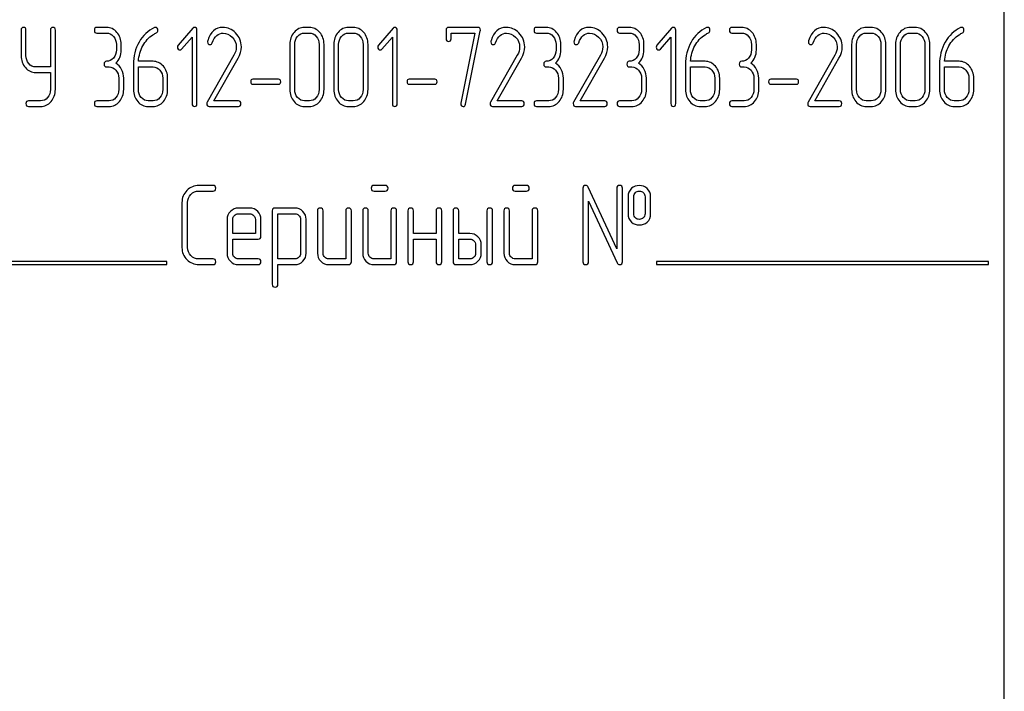
# Model space of a CAD drawing. Units: millimetres. Extents: x 0 to 3360, y -2 to 2376.
# Drawn here: x 1533 to 1596, y 1742 to 1784 of the extents above; entities that cross this region are included whole.
import ezdxf

# ---------------------------------------------------------------- set-up
doc = ezdxf.new("R2010")
doc.units = ezdxf.units.MM
doc.header["$LTSCALE"] = 184.8
doc.layers.get('0').update_dxf_attribs({"linetype": 'CONTINUOUS'})

msp = doc.modelspace()

# ---------------------------------------------------------------- linework, layer by layer
at = {"color": 7, "linetype": 'Continuous'}
for p, q in [((1595.714, 1666.743), (1595.714, 1816.743)), ((1533.496, 1783.568), (1533.496, 1781.959)), ((1533.805, 1781.959), (1533.805, 1783.568)), ((1535.354, 1783.568), (1535.354, 1781.248)), ((1535.663, 1779.815), (1535.663, 1783.568)), ((1538.906, 1783.746), (1538.288, 1783.746)), ((1538.288, 1783.389), (1538.906, 1783.389)), ((1544.363, 1783.693), (1543.438, 1782.617)), ((1544.626, 1778.922), (1544.626, 1783.568)), ((1551.736, 1783.746), (1551.427, 1783.746)), ((1551.427, 1783.389), (1551.736, 1783.389)), ((1554.518, 1783.746), (1554.209, 1783.746)), ((1554.209, 1783.389), (1554.518, 1783.389)), ((1557.038, 1783.693), (1556.114, 1782.617)), ((1557.301, 1778.922), (1557.301, 1783.568)), ((1560.392, 1783.568), (1560.392, 1783.032)), ((1562.405, 1783.746), (1560.547, 1783.746)), ((1560.701, 1783.032), (1560.701, 1783.389)), ((1560.701, 1783.389), (1562.21, 1783.389)), ((1562.21, 1783.389), (1561.323, 1778.961)), ((1561.626, 1778.882), (1562.556, 1783.525)), ((1566.73, 1783.746), (1566.111, 1783.746)), ((1566.111, 1783.389), (1566.73, 1783.389)), ((1571.985, 1783.746), (1571.367, 1783.746)), ((1571.367, 1783.389), (1571.985, 1783.389)), ((1574.659, 1783.693), (1573.735, 1782.617)), ((1574.922, 1778.922), (1574.922, 1783.568)), ((1579.096, 1783.746), (1578.477, 1783.746)), ((1578.477, 1783.389), (1579.096, 1783.389)), ((1587.288, 1783.746), (1586.979, 1783.746)), ((1586.979, 1783.389), (1587.288, 1783.389)), ((1590.071, 1783.746), (1589.761, 1783.746)), ((1589.761, 1783.389), (1590.071, 1783.389)), ((1539.525, 1782.674), (1539.525, 1782.317)), ((1539.834, 1782.317), (1539.834, 1782.674)), ((1543.655, 1782.37), (1544.316, 1783.135)), ((1544.316, 1783.135), (1544.316, 1778.922)), ((1550.499, 1782.674), (1550.499, 1779.815)), ((1550.809, 1779.815), (1550.809, 1782.674)), ((1552.357, 1782.674), (1552.357, 1779.815)), ((1552.667, 1779.815), (1552.667, 1782.674)), ((1553.282, 1782.674), (1553.282, 1779.815)), ((1553.591, 1779.815), (1553.591, 1782.674)), ((1555.14, 1782.674), (1555.14, 1779.815)), ((1555.449, 1779.815), (1555.449, 1782.674)), ((1556.33, 1782.37), (1556.992, 1783.135)), ((1556.992, 1783.135), (1556.992, 1778.922)), ((1567.348, 1782.674), (1567.348, 1782.317)), ((1567.657, 1782.317), (1567.657, 1782.674)), ((1572.604, 1782.674), (1572.604, 1782.317)), ((1572.913, 1782.317), (1572.913, 1782.674)), ((1573.952, 1782.37), (1574.613, 1783.135)), ((1574.613, 1783.135), (1574.613, 1778.922)), ((1579.714, 1782.674), (1579.714, 1782.317)), ((1580.023, 1782.317), (1580.023, 1782.674)), ((1586.052, 1782.674), (1586.052, 1779.815)), ((1586.361, 1779.815), (1586.361, 1782.674)), ((1587.91, 1782.674), (1587.91, 1779.815)), ((1588.219, 1779.815), (1588.219, 1782.674)), ((1588.834, 1782.674), (1588.834, 1779.815)), ((1589.143, 1779.815), (1589.143, 1782.674)), ((1590.692, 1782.674), (1590.692, 1779.815)), ((1591.001, 1779.815), (1591.001, 1782.674)), ((1546.966, 1781.992), (1545.269, 1779.022)), ((1564.897, 1781.992), (1563.199, 1779.022)), ((1570.152, 1781.992), (1568.455, 1779.022)), ((1584.991, 1781.992), (1583.294, 1779.022)), ((1540.607, 1781.405), (1540.607, 1779.815)), ((1541.843, 1781.602), (1540.922, 1781.602)), ((1545.689, 1779.1), (1547.226, 1781.791)), ((1563.62, 1779.1), (1565.156, 1781.791)), ((1568.875, 1779.1), (1570.412, 1781.791)), ((1575.541, 1781.405), (1575.541, 1779.815)), ((1576.777, 1781.602), (1575.856, 1781.602)), ((1583.714, 1779.1), (1585.251, 1781.791)), ((1591.616, 1781.405), (1591.616, 1779.815)), ((1592.853, 1781.602), (1591.932, 1781.602)), ((1535.354, 1781.248), (1534.424, 1781.248)), ((1534.424, 1780.891), (1535.354, 1780.891)), ((1535.354, 1780.891), (1535.354, 1779.815)), ((1538.906, 1781.245), (1539.061, 1781.245)), ((1540.916, 1779.815), (1540.916, 1781.245)), ((1540.916, 1781.245), (1541.843, 1781.245)), ((1566.73, 1781.245), (1566.884, 1781.245)), ((1571.985, 1781.245), (1572.14, 1781.245)), ((1575.85, 1779.815), (1575.85, 1781.245)), ((1575.85, 1781.245), (1576.777, 1781.245)), ((1579.096, 1781.245), (1579.25, 1781.245)), ((1591.925, 1779.815), (1591.925, 1781.245)), ((1591.925, 1781.245), (1592.853, 1781.245)), ((1539.679, 1780.53), (1539.679, 1779.815)), ((1539.988, 1779.815), (1539.988, 1780.53)), ((1542.462, 1780.53), (1542.462, 1779.815)), ((1542.771, 1779.815), (1542.771, 1780.53)), ((1549.792, 1780.469), (1548.162, 1780.469)), ((1548.162, 1780.155), (1549.792, 1780.155)), ((1559.684, 1780.469), (1558.055, 1780.469)), ((1558.055, 1780.155), (1559.684, 1780.155)), ((1567.503, 1780.53), (1567.503, 1779.815)), ((1567.812, 1779.815), (1567.812, 1780.53)), ((1572.758, 1780.53), (1572.758, 1779.815)), ((1573.067, 1779.815), (1573.067, 1780.53)), ((1577.395, 1780.53), (1577.395, 1779.815)), ((1577.705, 1779.815), (1577.705, 1780.53)), ((1579.869, 1780.53), (1579.869, 1779.815)), ((1580.178, 1779.815), (1580.178, 1780.53)), ((1582.561, 1780.469), (1580.932, 1780.469)), ((1580.932, 1780.155), (1582.561, 1780.155)), ((1593.471, 1780.53), (1593.471, 1779.815)), ((1593.78, 1779.815), (1593.78, 1780.53)), ((1534.733, 1779.1), (1533.96, 1779.1)), ((1539.061, 1779.1), (1538.288, 1779.1)), ((1541.843, 1779.1), (1541.534, 1779.1)), ((1547.247, 1779.1), (1545.689, 1779.1)), ((1551.736, 1779.1), (1551.427, 1779.1)), ((1554.518, 1779.1), (1554.209, 1779.1)), ((1565.178, 1779.1), (1563.62, 1779.1)), ((1566.884, 1779.1), (1566.111, 1779.1)), ((1570.433, 1779.1), (1568.875, 1779.1)), ((1572.14, 1779.1), (1571.367, 1779.1)), ((1576.777, 1779.1), (1576.468, 1779.1)), ((1579.25, 1779.1), (1578.477, 1779.1)), ((1585.273, 1779.1), (1583.714, 1779.1)), ((1587.288, 1779.1), (1586.979, 1779.1)), ((1590.071, 1779.1), (1589.761, 1779.1)), ((1592.853, 1779.1), (1592.544, 1779.1)), ((1533.96, 1778.743), (1534.733, 1778.743)), ((1538.288, 1778.743), (1539.061, 1778.743)), ((1541.534, 1778.743), (1541.843, 1778.743)), ((1545.398, 1778.743), (1547.247, 1778.743)), ((1551.427, 1778.743), (1551.736, 1778.743)), ((1554.209, 1778.743), (1554.518, 1778.743)), ((1563.329, 1778.743), (1565.178, 1778.743)), ((1566.111, 1778.743), (1566.884, 1778.743)), ((1568.585, 1778.743), (1570.433, 1778.743)), ((1571.367, 1778.743), (1572.14, 1778.743)), ((1576.468, 1778.743), (1576.777, 1778.743)), ((1578.477, 1778.743), (1579.25, 1778.743)), ((1583.424, 1778.743), (1585.273, 1778.743)), ((1586.979, 1778.743), (1587.288, 1778.743)), ((1589.761, 1778.743), (1590.071, 1778.743)), ((1592.544, 1778.743), (1592.853, 1778.743)), ((1545.64, 1773.746), (1544.75, 1773.746)), ((1544.75, 1773.389), (1545.64, 1773.389)), ((1556.537, 1773.746), (1555.829, 1773.746)), ((1555.829, 1773.389), (1556.537, 1773.389)), ((1565.472, 1773.746), (1564.764, 1773.746)), ((1564.764, 1773.389), (1565.472, 1773.389)), ((1569.049, 1773.568), (1569.049, 1768.922)), ((1571.194, 1769.733), (1569.389, 1773.643)), ((1571.194, 1773.568), (1571.194, 1769.733)), ((1571.551, 1768.922), (1571.551, 1773.568)), ((1543.674, 1772.674), (1543.674, 1769.815)), ((1544.031, 1769.815), (1544.031, 1772.674)), ((1569.407, 1768.922), (1569.407, 1772.756)), ((1569.407, 1772.756), (1571.211, 1768.846)), ((1571.908, 1773.032), (1571.908, 1771.959)), ((1572.266, 1771.959), (1572.266, 1773.032)), ((1572.977, 1773.032), (1572.977, 1771.959)), ((1573.334, 1771.959), (1573.334, 1773.032)), ((1547.963, 1772.313), (1547.244, 1772.313)), ((1549.392, 1772.138), (1549.392, 1767.492)), ((1550.825, 1772.317), (1549.571, 1772.317)), ((1552.251, 1772.138), (1552.251, 1769.458)), ((1552.609, 1769.458), (1552.609, 1772.138)), ((1554.038, 1772.138), (1554.038, 1769.1)), ((1554.396, 1768.922), (1554.396, 1772.138)), ((1555.111, 1772.138), (1555.111, 1769.458)), ((1555.468, 1769.458), (1555.468, 1772.138)), ((1556.898, 1772.138), (1556.898, 1769.1)), ((1557.255, 1768.922), (1557.255, 1772.138)), ((1557.97, 1772.138), (1557.97, 1768.922)), ((1558.327, 1770.708), (1558.327, 1772.138)), ((1559.757, 1772.138), (1559.757, 1770.708)), ((1560.114, 1768.922), (1560.114, 1772.138)), ((1560.829, 1772.138), (1560.829, 1768.922)), ((1561.186, 1770.708), (1561.186, 1772.138)), ((1562.973, 1772.138), (1562.973, 1768.922)), ((1563.331, 1768.922), (1563.331, 1772.138)), ((1564.046, 1772.138), (1564.046, 1769.458)), ((1564.403, 1769.458), (1564.403, 1772.138)), ((1565.833, 1772.138), (1565.833, 1769.1)), ((1566.19, 1768.922), (1566.19, 1772.138)), ((1546.533, 1771.598), (1546.533, 1769.458)), ((1546.89, 1770.708), (1546.89, 1771.598)), ((1547.244, 1771.956), (1547.963, 1771.956)), ((1548.32, 1771.598), (1548.32, 1770.708)), ((1548.677, 1770.53), (1548.677, 1771.598)), ((1549.75, 1769.097), (1549.75, 1771.959)), ((1549.75, 1771.959), (1550.825, 1771.959)), ((1551.179, 1771.606), (1551.179, 1769.458)), ((1551.537, 1769.458), (1551.537, 1771.606)), ((1548.32, 1770.708), (1546.89, 1770.708)), ((1546.89, 1769.458), (1546.89, 1770.351)), ((1546.89, 1770.351), (1548.495, 1770.351)), ((1559.757, 1770.708), (1558.327, 1770.708)), ((1558.327, 1768.922), (1558.327, 1770.351)), ((1558.327, 1770.351), (1559.757, 1770.351)), ((1559.757, 1770.351), (1559.757, 1768.922)), ((1561.901, 1770.708), (1561.186, 1770.708)), ((1561.186, 1769.1), (1561.186, 1770.351)), ((1561.186, 1770.351), (1561.901, 1770.351)), ((1562.259, 1769.994), (1562.259, 1769.458)), ((1562.616, 1769.458), (1562.616, 1769.994)), ((1542.714, 1768.943), (1524.714, 1768.943)), ((1542.714, 1768.743), (1542.714, 1768.943)), ((1545.64, 1769.1), (1544.75, 1769.1)), ((1548.495, 1769.1), (1547.244, 1769.1)), ((1550.825, 1769.097), (1549.75, 1769.097)), ((1554.038, 1769.1), (1552.966, 1769.1)), ((1556.898, 1769.1), (1555.825, 1769.1)), ((1561.901, 1769.1), (1561.186, 1769.1)), ((1565.833, 1769.1), (1564.76, 1769.1)), ((1573.714, 1768.943), (1573.714, 1768.743)), ((1594.714, 1768.943), (1573.714, 1768.943)), ((1594.714, 1768.743), (1594.714, 1768.943)), ((1524.714, 1768.743), (1542.714, 1768.743)), ((1544.75, 1768.743), (1545.64, 1768.743)), ((1547.244, 1768.743), (1548.495, 1768.743)), ((1549.75, 1767.492), (1549.75, 1768.739)), ((1549.75, 1768.739), (1550.825, 1768.739)), ((1552.966, 1768.743), (1554.217, 1768.743)), ((1555.825, 1768.743), (1557.076, 1768.743)), ((1561.008, 1768.743), (1561.901, 1768.743)), ((1564.76, 1768.743), (1566.011, 1768.743)), ((1573.714, 1768.743), (1594.714, 1768.743))]:
    msp.add_line(p, q, dxfattribs=at)
for centre, start, end in [((1545.515, 1782.835), 162.9387, 180.0331), ((1563.446, 1782.835), 162.93877, 180.03309), ((1568.701, 1782.835), 162.93705, 180.03121), ((1583.54, 1782.835), 162.93705, 180.03121)]:
    msp.add_arc(centre, 0.218, start, end, dxfattribs=at)
for points in [[(1533.651, 1783.746), (1533.546, 1783.746), (1533.496, 1783.686), (1533.496, 1783.568)], [(1533.805, 1783.568), (1533.805, 1783.686), (1533.753, 1783.746), (1533.651, 1783.746)], [(1535.509, 1783.746), (1535.404, 1783.746), (1535.354, 1783.686), (1535.354, 1783.568)], [(1535.663, 1783.568), (1535.663, 1783.686), (1535.611, 1783.746), (1535.509, 1783.746)], [(1538.288, 1783.746), (1538.183, 1783.746), (1538.133, 1783.686), (1538.133, 1783.568)], [(1538.133, 1783.568), (1538.133, 1783.446), (1538.183, 1783.389), (1538.288, 1783.389)], [(1539.562, 1783.432), (1539.382, 1783.639), (1539.163, 1783.746), (1538.906, 1783.746)], [(1538.906, 1783.389), (1539.076, 1783.389), (1539.222, 1783.318), (1539.342, 1783.178)], [(1539.834, 1782.674), (1539.834, 1782.971), (1539.741, 1783.225), (1539.562, 1783.432)], [(1541.942, 1783.733), (1541.528, 1783.546), (1541.203, 1783.242), (1540.964, 1782.818)], [(1541.2, 1782.581), (1541.361, 1782.874), (1541.574, 1783.11), (1541.842, 1783.278)], [(1541.842, 1783.278), (1541.933, 1783.335), (1542.004, 1783.375), (1542.053, 1783.402)], [(1542.004, 1783.75), (1541.985, 1783.75), (1541.964, 1783.743), (1541.942, 1783.733)], [(1542.152, 1783.564), (1542.152, 1783.686), (1542.103, 1783.75), (1542.004, 1783.75)], [(1542.053, 1783.402), (1542.118, 1783.439), (1542.152, 1783.493), (1542.152, 1783.564)], [(1544.468, 1783.743), (1544.425, 1783.743), (1544.391, 1783.725), (1544.363, 1783.693)], [(1544.626, 1783.568), (1544.626, 1783.682), (1544.573, 1783.743), (1544.468, 1783.743)], [(1546.267, 1783.75), (1545.797, 1783.75), (1545.479, 1783.464), (1545.306, 1782.899)], [(1545.595, 1782.779), (1545.745, 1783.182), (1545.977, 1783.385), (1546.286, 1783.385)], [(1547.067, 1783.395), (1546.833, 1783.632), (1546.564, 1783.75), (1546.267, 1783.75)], [(1546.286, 1783.385), (1546.496, 1783.385), (1546.688, 1783.3), (1546.854, 1783.134)], [(1547.433, 1782.521), (1547.433, 1782.856), (1547.309, 1783.15), (1547.067, 1783.395)], [(1550.772, 1783.432), (1550.589, 1783.221), (1550.499, 1782.967), (1550.499, 1782.674)], [(1551.427, 1783.746), (1551.17, 1783.746), (1550.951, 1783.639), (1550.772, 1783.432)], [(1550.991, 1783.178), (1551.112, 1783.318), (1551.257, 1783.389), (1551.427, 1783.389)], [(1552.394, 1783.431), (1552.212, 1783.639), (1551.993, 1783.746), (1551.736, 1783.746)], [(1551.736, 1783.389), (1551.906, 1783.389), (1552.051, 1783.318), (1552.174, 1783.177)], [(1552.667, 1782.674), (1552.667, 1782.971), (1552.574, 1783.225), (1552.394, 1783.431)], [(1553.554, 1783.432), (1553.371, 1783.221), (1553.282, 1782.967), (1553.282, 1782.674)], [(1554.209, 1783.746), (1553.953, 1783.746), (1553.733, 1783.639), (1553.554, 1783.432)], [(1553.773, 1783.178), (1553.894, 1783.318), (1554.039, 1783.389), (1554.209, 1783.389)], [(1555.176, 1783.431), (1554.994, 1783.639), (1554.775, 1783.746), (1554.518, 1783.746)], [(1554.518, 1783.389), (1554.688, 1783.389), (1554.834, 1783.318), (1554.957, 1783.177)], [(1555.449, 1782.674), (1555.449, 1782.971), (1555.356, 1783.225), (1555.176, 1783.431)], [(1557.143, 1783.743), (1557.1, 1783.743), (1557.066, 1783.725), (1557.038, 1783.693)], [(1557.301, 1783.568), (1557.301, 1783.682), (1557.248, 1783.743), (1557.143, 1783.743)], [(1560.547, 1783.746), (1560.442, 1783.746), (1560.392, 1783.686), (1560.392, 1783.568)], [(1562.562, 1783.578), (1562.562, 1783.689), (1562.51, 1783.746), (1562.405, 1783.746)], [(1562.556, 1783.525), (1562.559, 1783.543), (1562.562, 1783.561), (1562.562, 1783.578)], [(1564.198, 1783.75), (1563.728, 1783.75), (1563.41, 1783.464), (1563.237, 1782.899)], [(1563.526, 1782.779), (1563.675, 1783.182), (1563.907, 1783.385), (1564.216, 1783.385)], [(1564.998, 1783.395), (1564.764, 1783.632), (1564.495, 1783.75), (1564.198, 1783.75)], [(1564.216, 1783.385), (1564.427, 1783.385), (1564.618, 1783.3), (1564.784, 1783.134)], [(1565.363, 1782.521), (1565.363, 1782.856), (1565.24, 1783.15), (1564.998, 1783.395)], [(1566.111, 1783.746), (1566.006, 1783.746), (1565.957, 1783.686), (1565.957, 1783.568)], [(1565.957, 1783.568), (1565.957, 1783.446), (1566.006, 1783.389), (1566.111, 1783.389)], [(1567.385, 1783.432), (1567.206, 1783.639), (1566.986, 1783.746), (1566.73, 1783.746)], [(1566.73, 1783.389), (1566.9, 1783.389), (1567.045, 1783.318), (1567.166, 1783.178)], [(1567.657, 1782.674), (1567.657, 1782.971), (1567.564, 1783.225), (1567.385, 1783.432)], [(1569.453, 1783.75), (1568.983, 1783.75), (1568.665, 1783.464), (1568.492, 1782.899)], [(1568.781, 1782.779), (1568.931, 1783.182), (1569.163, 1783.385), (1569.472, 1783.385)], [(1570.253, 1783.395), (1570.019, 1783.632), (1569.75, 1783.75), (1569.453, 1783.75)], [(1569.472, 1783.385), (1569.682, 1783.385), (1569.874, 1783.3), (1570.04, 1783.134)], [(1570.619, 1782.521), (1570.619, 1782.856), (1570.495, 1783.15), (1570.253, 1783.395)], [(1571.367, 1783.746), (1571.262, 1783.746), (1571.212, 1783.686), (1571.212, 1783.568)], [(1571.212, 1783.568), (1571.212, 1783.446), (1571.262, 1783.389), (1571.367, 1783.389)], [(1572.641, 1783.432), (1572.461, 1783.639), (1572.242, 1783.746), (1571.985, 1783.746)], [(1571.985, 1783.389), (1572.155, 1783.389), (1572.301, 1783.318), (1572.421, 1783.178)], [(1572.913, 1782.674), (1572.913, 1782.971), (1572.82, 1783.225), (1572.641, 1783.432)], [(1574.765, 1783.743), (1574.721, 1783.743), (1574.687, 1783.725), (1574.659, 1783.693)], [(1574.922, 1783.568), (1574.922, 1783.682), (1574.87, 1783.743), (1574.765, 1783.743)], [(1576.876, 1783.733), (1576.462, 1783.546), (1576.137, 1783.242), (1575.898, 1782.818)], [(1576.134, 1782.581), (1576.295, 1782.874), (1576.508, 1783.11), (1576.776, 1783.278)], [(1576.776, 1783.278), (1576.867, 1783.335), (1576.938, 1783.375), (1576.986, 1783.402)], [(1576.938, 1783.75), (1576.919, 1783.75), (1576.898, 1783.743), (1576.876, 1783.733)], [(1577.086, 1783.564), (1577.086, 1783.686), (1577.037, 1783.75), (1576.938, 1783.75)], [(1576.986, 1783.402), (1577.052, 1783.439), (1577.086, 1783.493), (1577.086, 1783.564)], [(1578.477, 1783.746), (1578.372, 1783.746), (1578.323, 1783.686), (1578.323, 1783.568)], [(1578.323, 1783.568), (1578.323, 1783.446), (1578.372, 1783.389), (1578.477, 1783.389)], [(1579.751, 1783.432), (1579.572, 1783.639), (1579.352, 1783.746), (1579.096, 1783.746)], [(1579.096, 1783.389), (1579.266, 1783.389), (1579.411, 1783.318), (1579.532, 1783.178)], [(1580.023, 1782.674), (1580.023, 1782.971), (1579.93, 1783.225), (1579.751, 1783.432)], [(1584.293, 1783.75), (1583.823, 1783.75), (1583.504, 1783.464), (1583.331, 1782.899)], [(1583.62, 1782.779), (1583.77, 1783.182), (1584.002, 1783.385), (1584.311, 1783.385)], [(1585.092, 1783.395), (1584.858, 1783.632), (1584.589, 1783.75), (1584.293, 1783.75)], [(1584.311, 1783.385), (1584.521, 1783.385), (1584.713, 1783.3), (1584.879, 1783.134)], [(1585.458, 1782.521), (1585.458, 1782.856), (1585.334, 1783.15), (1585.092, 1783.395)], [(1586.324, 1783.432), (1586.141, 1783.221), (1586.052, 1782.967), (1586.052, 1782.674)], [(1586.979, 1783.746), (1586.722, 1783.746), (1586.503, 1783.639), (1586.324, 1783.432)], [(1586.543, 1783.178), (1586.664, 1783.318), (1586.809, 1783.389), (1586.979, 1783.389)], [(1587.946, 1783.431), (1587.764, 1783.639), (1587.545, 1783.746), (1587.288, 1783.746)], [(1587.288, 1783.389), (1587.458, 1783.389), (1587.604, 1783.318), (1587.726, 1783.177)], [(1588.219, 1782.674), (1588.219, 1782.971), (1588.126, 1783.225), (1587.946, 1783.431)], [(1589.106, 1783.432), (1588.924, 1783.221), (1588.834, 1782.967), (1588.834, 1782.674)], [(1589.761, 1783.746), (1589.505, 1783.746), (1589.285, 1783.639), (1589.106, 1783.432)], [(1589.326, 1783.178), (1589.446, 1783.318), (1589.591, 1783.389), (1589.761, 1783.389)], [(1590.728, 1783.431), (1590.547, 1783.639), (1590.327, 1783.746), (1590.071, 1783.746)], [(1590.071, 1783.389), (1590.241, 1783.389), (1590.386, 1783.318), (1590.509, 1783.177)], [(1591.001, 1782.674), (1591.001, 1782.971), (1590.908, 1783.225), (1590.728, 1783.431)], [(1592.952, 1783.733), (1592.538, 1783.546), (1592.213, 1783.242), (1591.974, 1782.818)], [(1592.21, 1782.581), (1592.371, 1782.874), (1592.584, 1783.11), (1592.851, 1783.278)], [(1592.851, 1783.278), (1592.943, 1783.335), (1593.014, 1783.375), (1593.062, 1783.402)], [(1593.014, 1783.75), (1592.995, 1783.75), (1592.973, 1783.743), (1592.952, 1783.733)], [(1593.162, 1783.564), (1593.162, 1783.686), (1593.113, 1783.75), (1593.014, 1783.75)], [(1593.062, 1783.402), (1593.128, 1783.439), (1593.162, 1783.493), (1593.162, 1783.564)], [(1539.342, 1783.178), (1539.463, 1783.039), (1539.525, 1782.871), (1539.525, 1782.674)], [(1540.964, 1782.818), (1540.724, 1782.392), (1540.607, 1781.92), (1540.607, 1781.405)], [(1543.438, 1782.617), (1543.408, 1782.581), (1543.392, 1782.542), (1543.392, 1782.499)], [(1545.296, 1782.835), (1545.296, 1782.717), (1545.349, 1782.66), (1545.457, 1782.66)], [(1545.457, 1782.66), (1545.519, 1782.66), (1545.565, 1782.699), (1545.595, 1782.779)], [(1546.854, 1783.134), (1547.028, 1782.96), (1547.114, 1782.753), (1547.114, 1782.51)], [(1550.809, 1782.674), (1550.809, 1782.867), (1550.867, 1783.035), (1550.991, 1783.178)], [(1552.174, 1783.177), (1552.296, 1783.039), (1552.357, 1782.871), (1552.357, 1782.674)], [(1553.591, 1782.674), (1553.591, 1782.867), (1553.65, 1783.035), (1553.773, 1783.178)], [(1554.957, 1783.177), (1555.078, 1783.039), (1555.14, 1782.871), (1555.14, 1782.674)], [(1556.114, 1782.617), (1556.083, 1782.581), (1556.067, 1782.542), (1556.067, 1782.499)], [(1560.392, 1783.032), (1560.392, 1782.914), (1560.442, 1782.856), (1560.547, 1782.856)], [(1560.547, 1782.856), (1560.649, 1782.856), (1560.701, 1782.914), (1560.701, 1783.032)], [(1563.227, 1782.835), (1563.227, 1782.717), (1563.28, 1782.66), (1563.388, 1782.66)], [(1563.388, 1782.66), (1563.45, 1782.66), (1563.496, 1782.699), (1563.526, 1782.779)], [(1564.784, 1783.134), (1564.958, 1782.96), (1565.045, 1782.753), (1565.045, 1782.51)], [(1567.166, 1783.178), (1567.286, 1783.039), (1567.348, 1782.871), (1567.348, 1782.674)], [(1568.483, 1782.835), (1568.483, 1782.717), (1568.535, 1782.66), (1568.643, 1782.66)], [(1568.643, 1782.66), (1568.705, 1782.66), (1568.752, 1782.699), (1568.781, 1782.779)], [(1570.04, 1783.134), (1570.214, 1782.96), (1570.3, 1782.753), (1570.3, 1782.51)], [(1572.421, 1783.178), (1572.542, 1783.039), (1572.604, 1782.871), (1572.604, 1782.674)], [(1573.735, 1782.617), (1573.704, 1782.581), (1573.689, 1782.542), (1573.689, 1782.499)], [(1575.898, 1782.818), (1575.658, 1782.392), (1575.541, 1781.92), (1575.541, 1781.405)], [(1579.532, 1783.178), (1579.652, 1783.039), (1579.714, 1782.871), (1579.714, 1782.674)], [(1583.322, 1782.835), (1583.322, 1782.717), (1583.374, 1782.66), (1583.483, 1782.66)], [(1583.483, 1782.66), (1583.544, 1782.66), (1583.591, 1782.699), (1583.62, 1782.779)], [(1584.879, 1783.134), (1585.053, 1782.96), (1585.14, 1782.753), (1585.14, 1782.51)], [(1586.361, 1782.674), (1586.361, 1782.867), (1586.42, 1783.035), (1586.543, 1783.178)], [(1587.726, 1783.177), (1587.848, 1783.039), (1587.91, 1782.871), (1587.91, 1782.674)], [(1589.143, 1782.674), (1589.143, 1782.867), (1589.202, 1783.035), (1589.326, 1783.178)], [(1590.509, 1783.177), (1590.63, 1783.039), (1590.692, 1782.871), (1590.692, 1782.674)], [(1591.974, 1782.818), (1591.734, 1782.392), (1591.616, 1781.92), (1591.616, 1781.405)], [(1539.525, 1782.317), (1539.525, 1782.117), (1539.463, 1781.949), (1539.342, 1781.809)], [(1539.491, 1781.48), (1539.719, 1781.695), (1539.834, 1781.974), (1539.834, 1782.317)], [(1540.922, 1781.602), (1540.947, 1781.959), (1541.039, 1782.288), (1541.2, 1782.581)], [(1543.392, 1782.499), (1543.392, 1782.449), (1543.408, 1782.406), (1543.438, 1782.37)], [(1543.438, 1782.37), (1543.469, 1782.335), (1543.506, 1782.317), (1543.55, 1782.317)], [(1543.55, 1782.317), (1543.587, 1782.317), (1543.624, 1782.335), (1543.655, 1782.37)], [(1547.114, 1782.51), (1547.114, 1782.335), (1547.064, 1782.164), (1546.966, 1781.992)], [(1547.226, 1781.791), (1547.362, 1782.031), (1547.433, 1782.274), (1547.433, 1782.521)], [(1556.067, 1782.499), (1556.067, 1782.449), (1556.083, 1782.406), (1556.114, 1782.37)], [(1556.114, 1782.37), (1556.145, 1782.335), (1556.182, 1782.317), (1556.225, 1782.317)], [(1556.225, 1782.317), (1556.262, 1782.317), (1556.299, 1782.335), (1556.33, 1782.37)], [(1565.045, 1782.51), (1565.045, 1782.335), (1564.995, 1782.164), (1564.897, 1781.992)], [(1565.156, 1781.791), (1565.292, 1782.031), (1565.363, 1782.274), (1565.363, 1782.521)], [(1567.348, 1782.317), (1567.348, 1782.117), (1567.286, 1781.949), (1567.166, 1781.809)], [(1567.314, 1781.48), (1567.543, 1781.695), (1567.657, 1781.974), (1567.657, 1782.317)], [(1570.3, 1782.51), (1570.3, 1782.335), (1570.25, 1782.164), (1570.152, 1781.992)], [(1570.412, 1781.791), (1570.548, 1782.031), (1570.619, 1782.274), (1570.619, 1782.521)], [(1572.604, 1782.317), (1572.604, 1782.117), (1572.542, 1781.949), (1572.421, 1781.809)], [(1572.57, 1781.48), (1572.798, 1781.695), (1572.913, 1781.974), (1572.913, 1782.317)], [(1573.689, 1782.499), (1573.689, 1782.449), (1573.704, 1782.406), (1573.735, 1782.37)], [(1573.735, 1782.37), (1573.766, 1782.335), (1573.803, 1782.317), (1573.846, 1782.317)], [(1573.846, 1782.317), (1573.884, 1782.317), (1573.921, 1782.335), (1573.952, 1782.37)], [(1575.856, 1781.602), (1575.881, 1781.959), (1575.973, 1782.288), (1576.134, 1782.581)], [(1579.714, 1782.317), (1579.714, 1782.117), (1579.652, 1781.949), (1579.532, 1781.809)], [(1579.68, 1781.48), (1579.909, 1781.695), (1580.023, 1781.974), (1580.023, 1782.317)], [(1585.14, 1782.51), (1585.14, 1782.335), (1585.09, 1782.164), (1584.991, 1781.992)], [(1585.251, 1781.791), (1585.387, 1782.031), (1585.458, 1782.274), (1585.458, 1782.521)], [(1591.932, 1781.602), (1591.956, 1781.959), (1592.049, 1782.288), (1592.21, 1782.581)], [(1533.496, 1781.959), (1533.496, 1781.663), (1533.586, 1781.409), (1533.765, 1781.202)], [(1533.985, 1781.455), (1533.864, 1781.595), (1533.805, 1781.763), (1533.805, 1781.959)], [(1534.424, 1781.248), (1534.251, 1781.248), (1534.105, 1781.316), (1533.985, 1781.455)], [(1538.906, 1781.602), (1538.801, 1781.602), (1538.752, 1781.541), (1538.752, 1781.423)], [(1538.752, 1781.423), (1538.752, 1781.302), (1538.801, 1781.245), (1538.906, 1781.245)], [(1539.342, 1781.809), (1539.222, 1781.67), (1539.076, 1781.602), (1538.906, 1781.602)], [(1539.852, 1781.084), (1539.763, 1781.255), (1539.642, 1781.388), (1539.491, 1781.48)], [(1542.499, 1781.287), (1542.319, 1781.495), (1542.1, 1781.602), (1541.843, 1781.602)], [(1566.73, 1781.602), (1566.625, 1781.602), (1566.575, 1781.541), (1566.575, 1781.423)], [(1566.575, 1781.423), (1566.575, 1781.302), (1566.625, 1781.245), (1566.73, 1781.245)], [(1567.166, 1781.809), (1567.045, 1781.67), (1566.9, 1781.602), (1566.73, 1781.602)], [(1567.676, 1781.084), (1567.586, 1781.255), (1567.466, 1781.388), (1567.314, 1781.48)], [(1571.985, 1781.602), (1571.88, 1781.602), (1571.831, 1781.541), (1571.831, 1781.423)], [(1571.831, 1781.423), (1571.831, 1781.302), (1571.88, 1781.245), (1571.985, 1781.245)], [(1572.421, 1781.809), (1572.301, 1781.67), (1572.155, 1781.602), (1571.985, 1781.602)], [(1572.931, 1781.084), (1572.842, 1781.255), (1572.721, 1781.388), (1572.57, 1781.48)], [(1577.433, 1781.287), (1577.253, 1781.495), (1577.034, 1781.602), (1576.777, 1781.602)], [(1579.096, 1781.602), (1578.991, 1781.602), (1578.941, 1781.541), (1578.941, 1781.423)], [(1578.941, 1781.423), (1578.941, 1781.302), (1578.991, 1781.245), (1579.096, 1781.245)], [(1579.532, 1781.809), (1579.411, 1781.67), (1579.266, 1781.602), (1579.096, 1781.602)], [(1580.042, 1781.084), (1579.952, 1781.255), (1579.832, 1781.388), (1579.68, 1781.48)], [(1593.508, 1781.287), (1593.329, 1781.495), (1593.11, 1781.602), (1592.853, 1781.602)], [(1533.765, 1781.202), (1533.945, 1780.994), (1534.164, 1780.891), (1534.424, 1780.891)], [(1539.061, 1781.245), (1539.231, 1781.245), (1539.376, 1781.173), (1539.497, 1781.034)], [(1539.497, 1781.034), (1539.617, 1780.894), (1539.679, 1780.726), (1539.679, 1780.53)], [(1539.988, 1780.53), (1539.988, 1780.73), (1539.942, 1780.912), (1539.852, 1781.084)], [(1541.843, 1781.245), (1542.013, 1781.245), (1542.159, 1781.173), (1542.279, 1781.034)], [(1542.279, 1781.034), (1542.4, 1780.894), (1542.462, 1780.726), (1542.462, 1780.53)], [(1542.771, 1780.53), (1542.771, 1780.826), (1542.678, 1781.08), (1542.499, 1781.287)], [(1566.884, 1781.245), (1567.054, 1781.245), (1567.2, 1781.173), (1567.32, 1781.034)], [(1567.32, 1781.034), (1567.441, 1780.894), (1567.503, 1780.726), (1567.503, 1780.53)], [(1567.812, 1780.53), (1567.812, 1780.73), (1567.765, 1780.912), (1567.676, 1781.084)], [(1572.14, 1781.245), (1572.31, 1781.245), (1572.455, 1781.173), (1572.576, 1781.034)], [(1572.576, 1781.034), (1572.696, 1780.894), (1572.758, 1780.726), (1572.758, 1780.53)], [(1573.067, 1780.53), (1573.067, 1780.73), (1573.021, 1780.912), (1572.931, 1781.084)], [(1576.777, 1781.245), (1576.947, 1781.245), (1577.092, 1781.173), (1577.213, 1781.034)], [(1577.213, 1781.034), (1577.334, 1780.894), (1577.395, 1780.726), (1577.395, 1780.53)], [(1577.705, 1780.53), (1577.705, 1780.826), (1577.612, 1781.08), (1577.433, 1781.287)], [(1579.25, 1781.245), (1579.42, 1781.245), (1579.566, 1781.173), (1579.686, 1781.034)], [(1579.686, 1781.034), (1579.807, 1780.894), (1579.869, 1780.726), (1579.869, 1780.53)], [(1580.178, 1780.53), (1580.178, 1780.73), (1580.131, 1780.912), (1580.042, 1781.084)], [(1592.853, 1781.245), (1593.023, 1781.245), (1593.168, 1781.173), (1593.289, 1781.034)], [(1593.289, 1781.034), (1593.409, 1780.894), (1593.471, 1780.726), (1593.471, 1780.53)], [(1593.78, 1780.53), (1593.78, 1780.826), (1593.688, 1781.08), (1593.508, 1781.287)], [(1548.162, 1780.469), (1548.07, 1780.469), (1548.026, 1780.415), (1548.026, 1780.312)], [(1548.026, 1780.312), (1548.026, 1780.205), (1548.07, 1780.155), (1548.162, 1780.155)], [(1549.928, 1780.312), (1549.928, 1780.415), (1549.881, 1780.469), (1549.792, 1780.469)], [(1549.792, 1780.155), (1549.881, 1780.155), (1549.928, 1780.205), (1549.928, 1780.312)], [(1558.055, 1780.469), (1557.962, 1780.469), (1557.919, 1780.415), (1557.919, 1780.312)], [(1557.919, 1780.312), (1557.919, 1780.205), (1557.962, 1780.155), (1558.055, 1780.155)], [(1559.82, 1780.312), (1559.82, 1780.415), (1559.774, 1780.469), (1559.684, 1780.469)], [(1559.684, 1780.155), (1559.774, 1780.155), (1559.82, 1780.205), (1559.82, 1780.312)], [(1580.932, 1780.469), (1580.839, 1780.469), (1580.796, 1780.415), (1580.796, 1780.312)], [(1580.796, 1780.312), (1580.796, 1780.205), (1580.839, 1780.155), (1580.932, 1780.155)], [(1582.697, 1780.312), (1582.697, 1780.415), (1582.651, 1780.469), (1582.561, 1780.469)], [(1582.561, 1780.155), (1582.651, 1780.155), (1582.697, 1780.205), (1582.697, 1780.312)], [(1535.354, 1779.815), (1535.354, 1779.615), (1535.292, 1779.447), (1535.171, 1779.308)], [(1535.391, 1779.055), (1535.571, 1779.261), (1535.663, 1779.515), (1535.663, 1779.815)], [(1539.679, 1779.815), (1539.679, 1779.615), (1539.617, 1779.447), (1539.497, 1779.307)], [(1539.716, 1779.054), (1539.896, 1779.261), (1539.988, 1779.515), (1539.988, 1779.815)], [(1540.607, 1779.815), (1540.607, 1779.518), (1540.696, 1779.265), (1540.877, 1779.056)], [(1541.097, 1779.309), (1540.975, 1779.45), (1540.916, 1779.618), (1540.916, 1779.815)], [(1542.462, 1779.815), (1542.462, 1779.615), (1542.4, 1779.447), (1542.279, 1779.307)], [(1542.499, 1779.054), (1542.678, 1779.261), (1542.771, 1779.515), (1542.771, 1779.815)], [(1550.499, 1779.815), (1550.499, 1779.518), (1550.589, 1779.265), (1550.77, 1779.056)], [(1550.989, 1779.309), (1550.867, 1779.45), (1550.809, 1779.618), (1550.809, 1779.815)], [(1552.357, 1779.815), (1552.357, 1779.615), (1552.296, 1779.447), (1552.174, 1779.308)], [(1552.394, 1779.055), (1552.574, 1779.261), (1552.667, 1779.515), (1552.667, 1779.815)], [(1553.282, 1779.815), (1553.282, 1779.518), (1553.371, 1779.265), (1553.552, 1779.056)], [(1553.772, 1779.309), (1553.65, 1779.45), (1553.591, 1779.618), (1553.591, 1779.815)], [(1555.14, 1779.815), (1555.14, 1779.615), (1555.078, 1779.447), (1554.957, 1779.308)], [(1555.176, 1779.055), (1555.356, 1779.261), (1555.449, 1779.515), (1555.449, 1779.815)], [(1567.503, 1779.815), (1567.503, 1779.615), (1567.441, 1779.447), (1567.32, 1779.307)], [(1567.54, 1779.054), (1567.719, 1779.261), (1567.812, 1779.515), (1567.812, 1779.815)], [(1572.758, 1779.815), (1572.758, 1779.615), (1572.696, 1779.447), (1572.576, 1779.307)], [(1572.795, 1779.054), (1572.975, 1779.261), (1573.067, 1779.515), (1573.067, 1779.815)], [(1575.541, 1779.815), (1575.541, 1779.518), (1575.63, 1779.265), (1575.811, 1779.056)], [(1576.031, 1779.309), (1575.908, 1779.45), (1575.85, 1779.618), (1575.85, 1779.815)], [(1577.395, 1779.815), (1577.395, 1779.615), (1577.334, 1779.447), (1577.213, 1779.307)], [(1577.433, 1779.054), (1577.612, 1779.261), (1577.705, 1779.515), (1577.705, 1779.815)], [(1579.869, 1779.815), (1579.869, 1779.615), (1579.807, 1779.447), (1579.686, 1779.307)], [(1579.906, 1779.054), (1580.085, 1779.261), (1580.178, 1779.515), (1580.178, 1779.815)], [(1586.052, 1779.815), (1586.052, 1779.518), (1586.141, 1779.265), (1586.322, 1779.056)], [(1586.542, 1779.309), (1586.42, 1779.45), (1586.361, 1779.618), (1586.361, 1779.815)], [(1587.91, 1779.815), (1587.91, 1779.615), (1587.848, 1779.447), (1587.726, 1779.308)], [(1587.946, 1779.055), (1588.126, 1779.261), (1588.219, 1779.515), (1588.219, 1779.815)], [(1588.834, 1779.815), (1588.834, 1779.518), (1588.924, 1779.265), (1589.104, 1779.056)], [(1589.324, 1779.309), (1589.202, 1779.45), (1589.143, 1779.618), (1589.143, 1779.815)], [(1590.692, 1779.815), (1590.692, 1779.615), (1590.63, 1779.447), (1590.509, 1779.308)], [(1590.728, 1779.055), (1590.908, 1779.261), (1591.001, 1779.515), (1591.001, 1779.815)], [(1591.616, 1779.815), (1591.616, 1779.518), (1591.706, 1779.265), (1591.887, 1779.056)], [(1592.106, 1779.309), (1591.984, 1779.45), (1591.925, 1779.618), (1591.925, 1779.815)], [(1593.471, 1779.815), (1593.471, 1779.615), (1593.409, 1779.447), (1593.289, 1779.307)], [(1593.508, 1779.054), (1593.688, 1779.261), (1593.78, 1779.515), (1593.78, 1779.815)], [(1533.96, 1779.1), (1533.855, 1779.1), (1533.805, 1779.039), (1533.805, 1778.922)], [(1533.805, 1778.922), (1533.805, 1778.8), (1533.855, 1778.743), (1533.96, 1778.743)], [(1535.171, 1779.308), (1535.048, 1779.168), (1534.903, 1779.1), (1534.733, 1779.1)], [(1534.733, 1778.743), (1534.989, 1778.743), (1535.209, 1778.846), (1535.391, 1779.055)], [(1538.288, 1779.1), (1538.183, 1779.1), (1538.133, 1779.039), (1538.133, 1778.922)], [(1538.133, 1778.922), (1538.133, 1778.8), (1538.183, 1778.743), (1538.288, 1778.743)], [(1539.497, 1779.307), (1539.376, 1779.168), (1539.231, 1779.1), (1539.061, 1779.1)], [(1539.061, 1778.743), (1539.318, 1778.743), (1539.537, 1778.846), (1539.716, 1779.054)], [(1540.877, 1779.056), (1541.058, 1778.846), (1541.278, 1778.743), (1541.534, 1778.743)], [(1541.534, 1779.1), (1541.364, 1779.1), (1541.219, 1779.168), (1541.097, 1779.309)], [(1542.279, 1779.307), (1542.159, 1779.168), (1542.013, 1779.1), (1541.843, 1779.1)], [(1541.843, 1778.743), (1542.1, 1778.743), (1542.319, 1778.846), (1542.499, 1779.054)], [(1544.316, 1778.922), (1544.316, 1778.8), (1544.366, 1778.743), (1544.471, 1778.743)], [(1544.471, 1778.743), (1544.573, 1778.743), (1544.626, 1778.8), (1544.626, 1778.922)], [(1545.269, 1779.022), (1545.253, 1778.993), (1545.247, 1778.964), (1545.247, 1778.932)], [(1545.247, 1778.932), (1545.247, 1778.804), (1545.296, 1778.743), (1545.398, 1778.743)], [(1547.402, 1778.922), (1547.402, 1779.039), (1547.349, 1779.1), (1547.247, 1779.1)], [(1547.247, 1778.743), (1547.349, 1778.743), (1547.402, 1778.8), (1547.402, 1778.922)], [(1550.77, 1779.056), (1550.951, 1778.846), (1551.17, 1778.743), (1551.427, 1778.743)], [(1551.427, 1779.1), (1551.257, 1779.1), (1551.112, 1779.168), (1550.989, 1779.309)], [(1552.174, 1779.308), (1552.051, 1779.168), (1551.906, 1779.1), (1551.736, 1779.1)], [(1551.736, 1778.743), (1551.993, 1778.743), (1552.212, 1778.846), (1552.394, 1779.055)], [(1553.552, 1779.056), (1553.733, 1778.846), (1553.953, 1778.743), (1554.209, 1778.743)], [(1554.209, 1779.1), (1554.039, 1779.1), (1553.894, 1779.168), (1553.772, 1779.309)], [(1554.957, 1779.308), (1554.834, 1779.168), (1554.688, 1779.1), (1554.518, 1779.1)], [(1554.518, 1778.743), (1554.775, 1778.743), (1554.994, 1778.846), (1555.176, 1779.055)], [(1556.992, 1778.922), (1556.992, 1778.8), (1557.041, 1778.743), (1557.146, 1778.743)], [(1557.146, 1778.743), (1557.248, 1778.743), (1557.301, 1778.8), (1557.301, 1778.922)], [(1561.323, 1778.961), (1561.317, 1778.943), (1561.317, 1778.929), (1561.317, 1778.914)], [(1561.317, 1778.914), (1561.317, 1778.8), (1561.369, 1778.743), (1561.477, 1778.743)], [(1561.477, 1778.743), (1561.558, 1778.743), (1561.607, 1778.789), (1561.626, 1778.882)], [(1563.199, 1779.022), (1563.184, 1778.993), (1563.178, 1778.964), (1563.178, 1778.932)], [(1563.178, 1778.932), (1563.178, 1778.804), (1563.227, 1778.743), (1563.329, 1778.743)], [(1565.332, 1778.922), (1565.332, 1779.039), (1565.28, 1779.1), (1565.178, 1779.1)], [(1565.178, 1778.743), (1565.28, 1778.743), (1565.332, 1778.8), (1565.332, 1778.922)], [(1566.111, 1779.1), (1566.006, 1779.1), (1565.957, 1779.039), (1565.957, 1778.922)], [(1565.957, 1778.922), (1565.957, 1778.8), (1566.006, 1778.743), (1566.111, 1778.743)], [(1567.32, 1779.307), (1567.2, 1779.168), (1567.054, 1779.1), (1566.884, 1779.1)], [(1566.884, 1778.743), (1567.141, 1778.743), (1567.36, 1778.846), (1567.54, 1779.054)], [(1568.455, 1779.022), (1568.439, 1778.993), (1568.433, 1778.964), (1568.433, 1778.932)], [(1568.433, 1778.932), (1568.433, 1778.804), (1568.483, 1778.743), (1568.585, 1778.743)], [(1570.588, 1778.922), (1570.588, 1779.039), (1570.535, 1779.1), (1570.433, 1779.1)], [(1570.433, 1778.743), (1570.535, 1778.743), (1570.588, 1778.8), (1570.588, 1778.922)], [(1571.367, 1779.1), (1571.262, 1779.1), (1571.212, 1779.039), (1571.212, 1778.922)], [(1571.212, 1778.922), (1571.212, 1778.8), (1571.262, 1778.743), (1571.367, 1778.743)], [(1572.576, 1779.307), (1572.455, 1779.168), (1572.31, 1779.1), (1572.14, 1779.1)], [(1572.14, 1778.743), (1572.397, 1778.743), (1572.616, 1778.846), (1572.795, 1779.054)], [(1574.613, 1778.922), (1574.613, 1778.8), (1574.663, 1778.743), (1574.768, 1778.743)], [(1574.768, 1778.743), (1574.87, 1778.743), (1574.922, 1778.8), (1574.922, 1778.922)], [(1575.811, 1779.056), (1575.992, 1778.846), (1576.211, 1778.743), (1576.468, 1778.743)], [(1576.468, 1779.1), (1576.298, 1779.1), (1576.153, 1779.168), (1576.031, 1779.309)], [(1577.213, 1779.307), (1577.092, 1779.168), (1576.947, 1779.1), (1576.777, 1779.1)], [(1576.777, 1778.743), (1577.034, 1778.743), (1577.253, 1778.846), (1577.433, 1779.054)], [(1578.477, 1779.1), (1578.372, 1779.1), (1578.323, 1779.039), (1578.323, 1778.922)], [(1578.323, 1778.922), (1578.323, 1778.8), (1578.372, 1778.743), (1578.477, 1778.743)], [(1579.686, 1779.307), (1579.566, 1779.168), (1579.42, 1779.1), (1579.25, 1779.1)], [(1579.25, 1778.743), (1579.507, 1778.743), (1579.726, 1778.846), (1579.906, 1779.054)], [(1583.294, 1779.022), (1583.279, 1778.993), (1583.272, 1778.964), (1583.272, 1778.932)], [(1583.272, 1778.932), (1583.272, 1778.804), (1583.322, 1778.743), (1583.424, 1778.743)], [(1585.427, 1778.922), (1585.427, 1779.039), (1585.375, 1779.1), (1585.273, 1779.1)], [(1585.273, 1778.743), (1585.375, 1778.743), (1585.427, 1778.8), (1585.427, 1778.922)], [(1586.322, 1779.056), (1586.503, 1778.846), (1586.722, 1778.743), (1586.979, 1778.743)], [(1586.979, 1779.1), (1586.809, 1779.1), (1586.664, 1779.168), (1586.542, 1779.309)], [(1587.726, 1779.308), (1587.604, 1779.168), (1587.458, 1779.1), (1587.288, 1779.1)], [(1587.288, 1778.743), (1587.545, 1778.743), (1587.764, 1778.846), (1587.946, 1779.055)], [(1589.104, 1779.056), (1589.285, 1778.846), (1589.505, 1778.743), (1589.761, 1778.743)], [(1589.761, 1779.1), (1589.591, 1779.1), (1589.446, 1779.168), (1589.324, 1779.309)], [(1590.509, 1779.308), (1590.386, 1779.168), (1590.241, 1779.1), (1590.071, 1779.1)], [(1590.071, 1778.743), (1590.327, 1778.743), (1590.547, 1778.846), (1590.728, 1779.055)], [(1591.887, 1779.056), (1592.068, 1778.846), (1592.287, 1778.743), (1592.544, 1778.743)], [(1592.544, 1779.1), (1592.374, 1779.1), (1592.228, 1779.168), (1592.106, 1779.309)], [(1593.289, 1779.307), (1593.168, 1779.168), (1593.023, 1779.1), (1592.853, 1779.1)], [(1592.853, 1778.743), (1593.11, 1778.743), (1593.329, 1778.846), (1593.508, 1779.054)], [(1543.987, 1773.433), (1543.778, 1773.225), (1543.674, 1772.971), (1543.674, 1772.674)], [(1544.75, 1773.746), (1544.449, 1773.746), (1544.196, 1773.639), (1543.987, 1773.433)], [(1544.241, 1773.179), (1544.382, 1773.318), (1544.549, 1773.389), (1544.75, 1773.389)], [(1545.818, 1773.568), (1545.818, 1773.686), (1545.757, 1773.746), (1545.64, 1773.746)], [(1545.64, 1773.389), (1545.757, 1773.389), (1545.818, 1773.446), (1545.818, 1773.568)], [(1555.829, 1773.746), (1555.707, 1773.746), (1555.65, 1773.686), (1555.65, 1773.568)], [(1555.65, 1773.568), (1555.65, 1773.446), (1555.707, 1773.389), (1555.829, 1773.389)], [(1556.715, 1773.568), (1556.715, 1773.686), (1556.655, 1773.746), (1556.537, 1773.746)], [(1556.537, 1773.389), (1556.655, 1773.389), (1556.715, 1773.446), (1556.715, 1773.568)], [(1564.764, 1773.746), (1564.642, 1773.746), (1564.585, 1773.686), (1564.585, 1773.568)], [(1564.585, 1773.568), (1564.585, 1773.446), (1564.642, 1773.389), (1564.764, 1773.389)], [(1565.65, 1773.568), (1565.65, 1773.686), (1565.59, 1773.746), (1565.472, 1773.746)], [(1565.472, 1773.389), (1565.59, 1773.389), (1565.65, 1773.446), (1565.65, 1773.568)], [(1569.228, 1773.746), (1569.106, 1773.746), (1569.049, 1773.686), (1569.049, 1773.568)], [(1569.389, 1773.643), (1569.356, 1773.711), (1569.303, 1773.746), (1569.228, 1773.746)], [(1571.372, 1773.746), (1571.251, 1773.746), (1571.194, 1773.686), (1571.194, 1773.568)], [(1571.551, 1773.568), (1571.551, 1773.686), (1571.49, 1773.746), (1571.372, 1773.746)], [(1572.13, 1773.565), (1571.98, 1773.432), (1571.908, 1773.253), (1571.908, 1773.032)], [(1572.62, 1773.743), (1572.427, 1773.743), (1572.262, 1773.682), (1572.13, 1773.565)], [(1572.266, 1773.032), (1572.266, 1773.146), (1572.301, 1773.235), (1572.376, 1773.3)], [(1572.376, 1773.3), (1572.441, 1773.357), (1572.523, 1773.389), (1572.62, 1773.389)], [(1573.112, 1773.563), (1572.977, 1773.682), (1572.813, 1773.743), (1572.62, 1773.743)], [(1572.62, 1773.389), (1572.716, 1773.389), (1572.798, 1773.357), (1572.869, 1773.295)], [(1572.869, 1773.295), (1572.941, 1773.232), (1572.977, 1773.146), (1572.977, 1773.032)], [(1573.334, 1773.032), (1573.334, 1773.253), (1573.259, 1773.432), (1573.112, 1773.563)], [(1544.031, 1772.674), (1544.031, 1772.871), (1544.099, 1773.039), (1544.241, 1773.179)], [(1546.741, 1772.101), (1546.601, 1771.959), (1546.533, 1771.791), (1546.533, 1771.598)], [(1547.244, 1772.313), (1547.048, 1772.313), (1546.88, 1772.242), (1546.741, 1772.101)], [(1548.467, 1772.102), (1548.327, 1772.242), (1548.159, 1772.313), (1547.963, 1772.313)], [(1548.677, 1771.598), (1548.677, 1771.795), (1548.606, 1771.963), (1548.467, 1772.102)], [(1549.571, 1772.317), (1549.449, 1772.317), (1549.392, 1772.256), (1549.392, 1772.138)], [(1551.326, 1772.106), (1551.186, 1772.245), (1551.018, 1772.317), (1550.825, 1772.317)], [(1551.537, 1771.606), (1551.537, 1771.799), (1551.465, 1771.967), (1551.326, 1772.106)], [(1552.43, 1772.317), (1552.309, 1772.317), (1552.251, 1772.256), (1552.251, 1772.138)], [(1552.609, 1772.138), (1552.609, 1772.256), (1552.548, 1772.317), (1552.43, 1772.317)], [(1554.217, 1772.317), (1554.096, 1772.317), (1554.038, 1772.256), (1554.038, 1772.138)], [(1554.396, 1772.138), (1554.396, 1772.256), (1554.335, 1772.317), (1554.217, 1772.317)], [(1555.289, 1772.317), (1555.168, 1772.317), (1555.111, 1772.256), (1555.111, 1772.138)], [(1555.468, 1772.138), (1555.468, 1772.256), (1555.407, 1772.317), (1555.289, 1772.317)], [(1557.076, 1772.317), (1556.955, 1772.317), (1556.898, 1772.256), (1556.898, 1772.138)], [(1557.255, 1772.138), (1557.255, 1772.256), (1557.194, 1772.317), (1557.076, 1772.317)], [(1558.148, 1772.317), (1558.027, 1772.317), (1557.97, 1772.256), (1557.97, 1772.138)], [(1558.327, 1772.138), (1558.327, 1772.256), (1558.266, 1772.317), (1558.148, 1772.317)], [(1559.935, 1772.317), (1559.814, 1772.317), (1559.757, 1772.256), (1559.757, 1772.138)], [(1560.114, 1772.138), (1560.114, 1772.256), (1560.053, 1772.317), (1559.935, 1772.317)], [(1561.008, 1772.317), (1560.886, 1772.317), (1560.829, 1772.256), (1560.829, 1772.138)], [(1561.186, 1772.138), (1561.186, 1772.256), (1561.126, 1772.317), (1561.008, 1772.317)], [(1563.152, 1772.317), (1563.031, 1772.317), (1562.973, 1772.256), (1562.973, 1772.138)], [(1563.331, 1772.138), (1563.331, 1772.256), (1563.27, 1772.317), (1563.152, 1772.317)], [(1564.224, 1772.317), (1564.103, 1772.317), (1564.046, 1772.256), (1564.046, 1772.138)], [(1564.403, 1772.138), (1564.403, 1772.256), (1564.342, 1772.317), (1564.224, 1772.317)], [(1566.011, 1772.317), (1565.89, 1772.317), (1565.833, 1772.256), (1565.833, 1772.138)], [(1566.19, 1772.138), (1566.19, 1772.256), (1566.129, 1772.317), (1566.011, 1772.317)], [(1546.89, 1771.598), (1546.89, 1771.695), (1546.923, 1771.777), (1546.993, 1771.849)], [(1546.993, 1771.849), (1547.062, 1771.92), (1547.144, 1771.956), (1547.244, 1771.956)], [(1547.963, 1771.956), (1548.059, 1771.956), (1548.141, 1771.92), (1548.213, 1771.849)], [(1548.213, 1771.849), (1548.284, 1771.777), (1548.32, 1771.695), (1548.32, 1771.598)], [(1550.825, 1771.959), (1550.918, 1771.959), (1551.001, 1771.924), (1551.072, 1771.852)], [(1551.072, 1771.852), (1551.143, 1771.781), (1551.179, 1771.698), (1551.179, 1771.606)], [(1571.908, 1771.959), (1571.908, 1771.731), (1571.98, 1771.552), (1572.128, 1771.421)], [(1572.128, 1771.421), (1572.262, 1771.302), (1572.427, 1771.245), (1572.62, 1771.245)], [(1572.375, 1771.69), (1572.301, 1771.756), (1572.266, 1771.845), (1572.266, 1771.959)], [(1572.62, 1771.602), (1572.523, 1771.602), (1572.441, 1771.631), (1572.375, 1771.69)], [(1572.87, 1771.695), (1572.798, 1771.631), (1572.716, 1771.602), (1572.62, 1771.602)], [(1572.62, 1771.245), (1572.813, 1771.245), (1572.977, 1771.302), (1573.113, 1771.423)], [(1572.977, 1771.959), (1572.977, 1771.845), (1572.941, 1771.759), (1572.87, 1771.695)], [(1573.113, 1771.423), (1573.259, 1771.552), (1573.334, 1771.731), (1573.334, 1771.959)], [(1548.495, 1770.351), (1548.617, 1770.351), (1548.677, 1770.408), (1548.677, 1770.53)], [(1562.404, 1770.497), (1562.266, 1770.637), (1562.098, 1770.708), (1561.901, 1770.708)], [(1561.901, 1770.351), (1561.998, 1770.351), (1562.08, 1770.315), (1562.151, 1770.244)], [(1562.151, 1770.244), (1562.223, 1770.172), (1562.259, 1770.09), (1562.259, 1769.994)], [(1562.616, 1769.994), (1562.616, 1770.187), (1562.544, 1770.355), (1562.404, 1770.497)], [(1543.674, 1769.815), (1543.674, 1769.515), (1543.778, 1769.261), (1543.987, 1769.053)], [(1544.241, 1769.307), (1544.099, 1769.447), (1544.031, 1769.615), (1544.031, 1769.815)], [(1543.987, 1769.053), (1544.196, 1768.846), (1544.449, 1768.743), (1544.75, 1768.743)], [(1544.75, 1769.1), (1544.549, 1769.1), (1544.382, 1769.168), (1544.241, 1769.307)], [(1545.818, 1768.922), (1545.818, 1769.039), (1545.757, 1769.1), (1545.64, 1769.1)], [(1545.64, 1768.743), (1545.757, 1768.743), (1545.818, 1768.8), (1545.818, 1768.922)], [(1546.533, 1769.458), (1546.533, 1769.257), (1546.601, 1769.089), (1546.739, 1768.949)], [(1546.739, 1768.949), (1546.876, 1768.811), (1547.044, 1768.743), (1547.244, 1768.743)], [(1546.993, 1769.203), (1546.923, 1769.275), (1546.89, 1769.358), (1546.89, 1769.458)], [(1547.244, 1769.1), (1547.144, 1769.1), (1547.062, 1769.132), (1546.993, 1769.203)], [(1548.674, 1768.922), (1548.674, 1769.039), (1548.613, 1769.1), (1548.495, 1769.1)], [(1548.495, 1768.743), (1548.613, 1768.743), (1548.674, 1768.8), (1548.674, 1768.922)], [(1551.075, 1769.205), (1551.004, 1769.132), (1550.922, 1769.097), (1550.825, 1769.097)], [(1550.825, 1768.739), (1551.018, 1768.739), (1551.186, 1768.807), (1551.326, 1768.95)], [(1551.179, 1769.458), (1551.179, 1769.358), (1551.143, 1769.275), (1551.075, 1769.205)], [(1551.326, 1768.95), (1551.465, 1769.093), (1551.537, 1769.261), (1551.537, 1769.458)], [(1552.251, 1769.458), (1552.251, 1769.257), (1552.319, 1769.089), (1552.459, 1768.95)], [(1552.459, 1768.95), (1552.598, 1768.811), (1552.766, 1768.743), (1552.966, 1768.743)], [(1552.712, 1769.204), (1552.641, 1769.275), (1552.609, 1769.358), (1552.609, 1769.458)], [(1552.966, 1769.1), (1552.866, 1769.1), (1552.784, 1769.132), (1552.712, 1769.204)], [(1554.217, 1768.743), (1554.335, 1768.743), (1554.396, 1768.8), (1554.396, 1768.922)], [(1555.111, 1769.458), (1555.111, 1769.257), (1555.179, 1769.089), (1555.318, 1768.95)], [(1555.318, 1768.95), (1555.457, 1768.811), (1555.625, 1768.743), (1555.825, 1768.743)], [(1555.572, 1769.204), (1555.5, 1769.275), (1555.468, 1769.358), (1555.468, 1769.458)], [(1555.825, 1769.1), (1555.725, 1769.1), (1555.643, 1769.132), (1555.572, 1769.204)], [(1557.076, 1768.743), (1557.194, 1768.743), (1557.255, 1768.8), (1557.255, 1768.922)], [(1557.97, 1768.922), (1557.97, 1768.8), (1558.027, 1768.743), (1558.148, 1768.743)], [(1558.148, 1768.743), (1558.266, 1768.743), (1558.327, 1768.8), (1558.327, 1768.922)], [(1559.757, 1768.922), (1559.757, 1768.8), (1559.814, 1768.743), (1559.935, 1768.743)], [(1559.935, 1768.743), (1560.053, 1768.743), (1560.114, 1768.8), (1560.114, 1768.922)], [(1560.829, 1768.922), (1560.829, 1768.8), (1560.886, 1768.743), (1561.008, 1768.743)], [(1562.151, 1769.204), (1562.08, 1769.132), (1561.998, 1769.1), (1561.901, 1769.1)], [(1561.901, 1768.743), (1562.098, 1768.743), (1562.266, 1768.811), (1562.405, 1768.95)], [(1562.259, 1769.458), (1562.259, 1769.358), (1562.223, 1769.275), (1562.151, 1769.204)], [(1562.405, 1768.95), (1562.544, 1769.089), (1562.616, 1769.257), (1562.616, 1769.458)], [(1562.973, 1768.922), (1562.973, 1768.8), (1563.031, 1768.743), (1563.152, 1768.743)], [(1563.152, 1768.743), (1563.27, 1768.743), (1563.331, 1768.8), (1563.331, 1768.922)], [(1564.046, 1769.458), (1564.046, 1769.257), (1564.113, 1769.089), (1564.253, 1768.95)], [(1564.253, 1768.95), (1564.392, 1768.811), (1564.56, 1768.743), (1564.76, 1768.743)], [(1564.507, 1769.204), (1564.435, 1769.275), (1564.403, 1769.358), (1564.403, 1769.458)], [(1564.76, 1769.1), (1564.66, 1769.1), (1564.578, 1769.132), (1564.507, 1769.204)], [(1566.011, 1768.743), (1566.129, 1768.743), (1566.19, 1768.8), (1566.19, 1768.922)], [(1569.049, 1768.922), (1569.049, 1768.8), (1569.106, 1768.743), (1569.228, 1768.743)], [(1569.228, 1768.743), (1569.346, 1768.743), (1569.407, 1768.8), (1569.407, 1768.922)], [(1571.372, 1768.743), (1571.49, 1768.743), (1571.551, 1768.8), (1571.551, 1768.922)], [(1571.211, 1768.846), (1571.24, 1768.775), (1571.294, 1768.743), (1571.372, 1768.743)], [(1549.392, 1767.492), (1549.392, 1767.374), (1549.449, 1767.313), (1549.571, 1767.313)], [(1549.571, 1767.313), (1549.689, 1767.313), (1549.75, 1767.374), (1549.75, 1767.492)]]:
    msp.add_open_spline(points, degree=3, dxfattribs=at)

doc.saveas('drawing.dxf')
